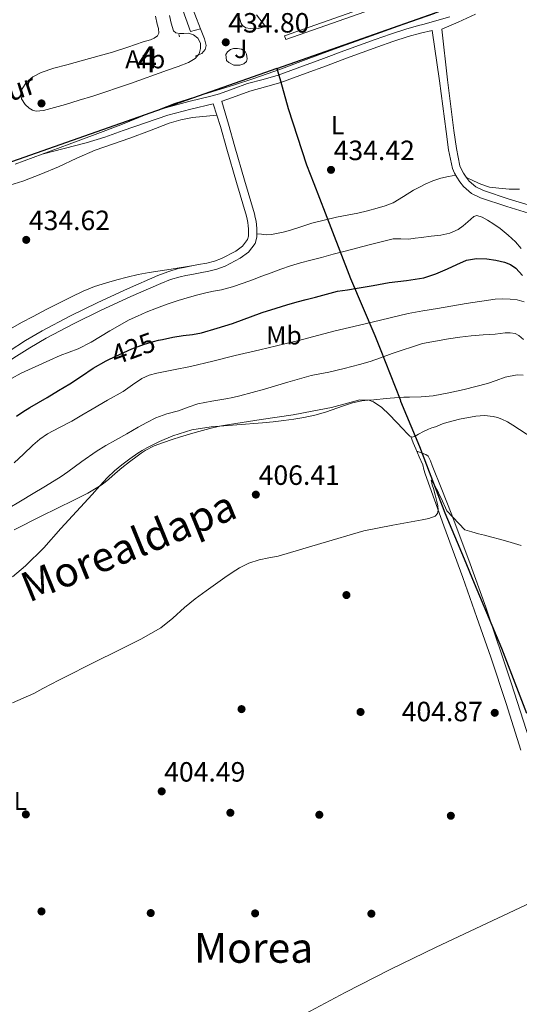
# Model space of a CAD drawing. Units: metres. Extents: x 607263 to 614156, y 4738520 to 4743265.
# Drawn here: x 607507 to 607700, y 4739297 to 4739676 of the extents above; entities that cross this region are included whole.
import ezdxf
from ezdxf.enums import TextEntityAlignment as Align

# ---------------------------------------------------------------- set-up
doc = ezdxf.new("R2010")
doc.units = ezdxf.units.M
doc.header["$MEASUREMENT"] = 0
for name, pattern in [('DGN Style 2', [86.1161, 51.66966, -34.44644]), ('DGN Style 3', [120.56254000000001, 86.1161, -34.44644]), ('DGN Style 5', [60.281270000000006, 25.83483, -34.44644])]:
    doc.linetypes.add(name, pattern=pattern)
for name, color, linetype, lineweight in [('Nivel 1', 7, 'Continuous', 0), ('Nivel 17', 7, 'Continuous', 0), ('Nivel 20', 7, 'Continuous', 0), ('Nivel 21', 7, 'Continuous', 0), ('Nivel 22', 7, 'Continuous', 0), ('Nivel 26', 7, 'Continuous', 0), ('Nivel 35', 7, 'Continuous', 0), ('Nivel 36', 7, 'Continuous', 0), ('Nivel 37', 7, 'Continuous', 0), ('Nivel 4', 7, 'Continuous', 0), ('Nivel 41', 7, 'Continuous', 0), ('Nivel 44', 7, 'Continuous', 0), ('Nivel 45', 7, 'Continuous', 0), ('Nivel 48', 7, 'Continuous', 0), ('Nivel 5', 7, 'Continuous', 0), ('Nivel 57', 7, 'Continuous', 0), ('Nivel 7', 7, 'Continuous', 0)]:
    doc.layers.add(name, color=color, linetype=linetype, lineweight=lineweight)
doc.styles.add('Style-arial', font='arial.shx', dxfattribs={"bigfont": 'arialbig.shx'})
doc.styles.add('Style-Arial Narrow', font='txt')
doc.styles.add('Style-Helvetica-Narrow-Oblique', font='txt')
doc.styles.add('Style-Times New Roman', font='txt')

# ---------------------------------------------------------------- blocks, each defined once
blk = doc.blocks.new('5PATER')
at = {"layer": 'Nivel 7', "linetype": 'Continuous', "lineweight": 0}
h = blk.add_hatch(color=51, dxfattribs=at)
edge = h.paths.add_edge_path()
edge.add_ellipse((0.003913294523954391, 0.002099394798278809), major_axis=(-1.095731442372465, -1.110710699892244), ratio=0.9994222409660318, start_angle=0, end_angle=360)
blk = doc.blocks.new('5PERFI_1')
at = {"layer": 'Nivel 17', "linetype": 'Continuous', "lineweight": 0}
h = blk.add_hatch(color=7, dxfattribs=at)
edge = h.paths.add_edge_path()
edge.add_arc((0.004371777176856995, -0.00343000702559948), 1.559999998626405, 315.0000000018422, 675.0000000018422)
blk = doc.blocks.new('5PERFI')
at = {"layer": 'Nivel 17', "color": 7, "linetype": 'Continuous', "lineweight": 0}
blk.add_blockref('5PERFI_1', (0, 0), dxfattribs=at)

msp = doc.modelspace()

# ---------------------------------------------------------------- linework, layer by layer
at = {"layer": 'Nivel 1', "color": 7, "linetype": 'Continuous', "lineweight": 30}
for points in [[(607606.2300000004, 4739657.32, 435.21), (607742.7600000016, 4739705.35, 435.23), (607761.5599999987, 4739712.93, 435.22), (607780.3000000007, 4739720.08, 435.21), (607822.8399999999, 4739735.310000001, 435.32), (607868.1700000018, 4739751.82, 435.77), (607893.4800000004, 4739761.49, 435.71), (607900.2399999984, 4739764.1, 435.69), (607908.8000000007, 4739767.42, 435.62), (607928.6799999997, 4739774.640000001, 435.49), (607961.2100000009, 4739787.65, 435.84), (607995.5100000016, 4739801.18, 435.92), (608036.1400000006, 4739817.67, 436.56), (608078.6700000018, 4739834.790000001, 436.56), (608120.3099999987, 4739851.67, 437.08), (608164.8599999994, 4739870.59, 437.65), (608202.3000000007, 4739888.060000001, 437.86), (608241.9100000001, 4739905.43, 438.16), (608288.3999999985, 4739925.790000001, 438.29), (608346.0899999999, 4739952.93, 437.26), (608366.629999999, 4739963.66, 436.94), (608395.7399999984, 4739980.189999999, 436.39)], [(607606.2300000004, 4739657.32, 435.21), (607427.8000000007, 4739594.550000001, 433.82), (607425.379999999, 4739599.67, 434.17), (607425.370000001, 4739599.67, 434.17), (607387.3399999999, 4739585.84, 434.52), (607383.0899999999, 4739583.550000001, 434.41), (607367.7199999988, 4739577.01, 434.3), (607352.3900000006, 4739570.810000001, 434.29), (607335.5300000012, 4739563.33, 434.37), (607324.3200000003, 4739557.33, 434.49), (607324.2399999984, 4739557.290000001, 434.49)], [(607606.2300000004, 4739657.32, 435.21), (607607.620000001, 4739652.449999999, 434.53), (607610.620000001, 4739641.9, 434.52), (607617.6400000006, 4739620.130000001, 434.49), (607620.4200000018, 4739613.050000001, 434.36), (607624.8900000006, 4739601.68, 434.08), (607630.5100000016, 4739587.130000001, 430.21), (607634.620000001, 4739576.48, 426.4), (607643.9400000013, 4739554.57, 418.19), (607646, 4739549.33, 416.17), (607653.6499999985, 4739529.880000001, 409.79), (607653.8900000006, 4739529.279999999, 409.63), (607656.1799999997, 4739523.77, 408.33), (607661.120000001, 4739511.82, 406), (607670.879999999, 4739486.24, 405.07), (607678.2699999996, 4739468.630000001, 405.18), (607682.2199999988, 4739459.220000001, 405.17), (607692.6999999993, 4739434.18, 405.19), (607702.370000001, 4739409.17, 405.11)]]:
    msp.add_polyline3d(points, dxfattribs=at)
at = {"layer": 'Nivel 20', "color": 7, "linetype": 'DGN Style 2', "lineweight": 0, "extrusion": (0.006841002042332023, -0.01986097367128652, 0.9997793468640396), "elevation": -89542.53615249049, "flags": 128}
msp.add_lwpolyline([(2118000.388113752, 4282484.183899026), (2118000.388113748, 4282483.231796091)], dxfattribs=at)
at = {"layer": 'Nivel 21', "color": 7, "linetype": 'Continuous', "lineweight": 13, "extrusion": (-0.002830604502823201, -0.00099669172634619, 0.9999954971317379), "elevation": -6009.112821003001, "flags": 128}
msp.add_lwpolyline([(607607.9465035088, 4739666.154946456), (607608.4465015046, 4739664.744945744), (607727.8870986365, 4739706.784966636), (607727.3871006407, 4739708.204967342), (607607.9465035088, 4739666.154946456)], dxfattribs=at)
at = {"layer": 'Nivel 21', "color": 7, "linetype": 'Continuous', "lineweight": 13}
for points in [[(607576.8500000015, 4739672.540000001, 434.87), (607570.2600000016, 4739689.6, 434.86), (607569.2699999996, 4739690.630000001, 434.86), (607567.8399999999, 4739691.33, 434.86), (607565.8599999994, 4739691.57, 434.86), (607572.9800000004, 4739671.550000001, 434.7), (607576.8500000015, 4739672.540000001, 434.87)], [(607667.0599999987, 4739678.4, 435.23), (607654.8599999994, 4739674.130000001, 435.25), (607642.6799999997, 4739669.82, 435.26), (607632.879999999, 4739666.33, 435.26), (607623.0899999999, 4739662.82, 435.26), (607615.5199999996, 4739659.960000001, 435.26), (607607.9600000009, 4739657.09, 435.25), (607602.4899999984, 4739655.15, 435.2), (607597, 4739653.300000001, 435.15), (607589.9299999997, 4739651.02, 435.13), (607582.8500000015, 4739648.77, 435.12), (607574.8599999994, 4739646.33, 435.11), (607566.879999999, 4739643.83, 435.1), (607557.379999999, 4739640.119999999, 434.89), (607556.5300000012, 4739639.790000001, 434.87), (607546.2399999984, 4739635.57, 434.62), (607536.2800000012, 4739631.85, 434.63), (607526.3099999987, 4739628.15, 434.64), (607515.9200000018, 4739624.290000001, 434.55), (607505.5399999991, 4739620.43, 434.49)], [(607598.3500000015, 4739677.890000001, 434.73), (607601.9200000018, 4739673.439999999, 434.7), (607599.1999999993, 4739672.699999999, 434.7), (607597.120000001, 4739672.57, 434.7), (607595.9299999997, 4739672.59, 434.7), (607594.3000000007, 4739672.91, 434.7), (607592.9699999988, 4739673.74, 434.7), (607592.5100000016, 4739674.619999999, 434.7), (607591.3900000006, 4739678.32, 434.7)], [(607576.8500000015, 4739672.540000001, 434.87), (607578.3599999994, 4739668.640000001, 434.88), (607578.9800000004, 4739666.050000001, 434.89), (607578.6799999997, 4739664.51, 434.89), (607577.3000000007, 4739662.99, 434.89), (607574.8000000007, 4739661.949999999, 434.93)], [(607586.6600000001, 4739662.640000001, 434.86), (607587.25, 4739663.619999999, 434.86), (607588.3399999999, 4739664.529999999, 434.86), (607589.5199999996, 4739664.93, 434.86), (607591.0799999982, 4739664.91, 434.86), (607592.6000000015, 4739664.67, 434.86), (607594.0199999996, 4739663.82, 434.86), (607594.6099999994, 4739662.720000001, 434.86), (607594.7600000016, 4739661.040000001, 434.86), (607594.5500000007, 4739659.98, 434.86), (607593.4899999984, 4739659.060000001, 434.86), (607591.9600000009, 4739658.58, 434.86), (607589.7300000004, 4739658.58, 434.86), (607587.75, 4739659.52, 434.86), (607586.8999999985, 4739660.34, 435.02), (607586.6600000001, 4739662.640000001, 434.86)]]:
    msp.add_polyline3d(points, dxfattribs=at)
at = {"layer": 'Nivel 21', "color": 7, "linetype": 'DGN Style 3', "lineweight": 0}
for points in [[(607557.379999999, 4739640.119999999, 434.47), (607563.4299999997, 4739642.16, 434.48), (607572.3999999985, 4739644.560000001, 434.51), (607581.3000000007, 4739646.699999999, 434.54), (607582.7800000012, 4739647.109999999, 434.54), (607584.1999999993, 4739647.51, 434.54), (607589.4800000004, 4739649.42, 434.52), (607594.9800000004, 4739651.460000001, 434.51), (607601.0300000012, 4739653.07, 434.52), (607606.8000000007, 4739654.710000001, 434.53), (607611.5799999982, 4739656.470000001, 434.53), (607616.4600000009, 4739658.27, 434.53), (607624.25, 4739661.16, 434.55), (607632.0500000007, 4739664.050000001, 434.57), (607638.0799999982, 4739666.25, 434.58), (607644.129999999, 4739668.43, 434.57), (607649.9499999993, 4739670.460000001, 434.53), (607655.8599999994, 4739672.43, 434.49), (607660.7899999991, 4739673.790000001, 434.72), (607662.370000001, 4739674.140000001, 434.79), (607672.7800000012, 4739677.130000001, 434.82)], [(607704.7199999988, 4739601.130000001, 429.85), (607694.7399999984, 4739604.119999999, 431.24), (607684.6600000001, 4739607.5, 432.54), (607681.1900000013, 4739609.210000001, 432.84), (607678.120000001, 4739611.800000001, 433.12), (607676.6499999985, 4739613.68, 433.44), (607675.5599999987, 4739615.439999999, 433.76), (607674.6400000006, 4739616.93, 433.89), (607673.8099999987, 4739618.810000001, 433.97), (607672.3200000003, 4739626.01, 434.08), (607671.3599999994, 4739632.970000001, 434.21), (607668.8500000015, 4739652.460000001, 434.58), (607666.0599999987, 4739671.869999999, 434.94)], [(607503.2300000004, 4739548.540000001, 431.82), (607509.4899999984, 4739552.57, 431.88), (607515.8999999985, 4739556.35, 431.89), (607526.5100000016, 4739561.92, 431.77), (607537.2800000012, 4739567.18, 431.71), (607548.7600000016, 4739572.51, 432.05), (607560.379999999, 4739577.550000001, 432.43), (607564.2300000004, 4739579.060000001, 432.5), (607568.1900000013, 4739580.24, 432.56), (607570.5300000012, 4739580.74, 432.58), (607572.879999999, 4739581.199999999, 432.61), (607576.0899999999, 4739581.779999999, 432.59), (607579.3099999987, 4739582.369999999, 432.61), (607582.1999999993, 4739583.119999999, 432.75), (607584.9899999984, 4739584.18, 433.02), (607590.4100000001, 4739586.99, 433.57), (607593, 4739588.880000001, 433.73), (607594.9699999988, 4739591.42, 433.9), (607595.3200000003, 4739592.75, 434.09), (607595.3599999994, 4739594.130000001, 434.17), (607595.3099999987, 4739595.52, 434.24), (607595.1999999993, 4739596.77, 434.29), (607595.0399999991, 4739598.029999999, 434.33), (607594.8099999987, 4739599.26, 434.36), (607594.5100000016, 4739600.48, 434.38), (607590.7199999988, 4739613.35, 434.6), (607586.9600000009, 4739626.220000001, 434.67), (607584.5, 4739635, 434.61), (607581.7600000016, 4739643.699999999, 434.54)]]:
    msp.add_polyline3d(points, dxfattribs=at)
at = {"layer": 'Nivel 21', "color": 7, "linetype": 'Continuous', "lineweight": 0}
for points in [[(607669.6799999997, 4739672.449999999, 434.95), (607676.0799999982, 4739675.140000001, 434.89), (607682.7199999988, 4739678.130000001, 434.85)], [(607666.0599999987, 4739671.869999999, 434.94), (607661.5199999996, 4739670.85, 434.72), (607656.7399999984, 4739669.540000001, 434.49), (607650.9200000018, 4739667.6, 434.53), (607645.1400000006, 4739665.58, 434.57), (607639.1099999994, 4739663.41, 434.58), (607633.0899999999, 4739661.220000001, 434.57), (607625.3000000007, 4739658.33, 434.55), (607617.5100000016, 4739655.439999999, 434.53), (607612.620000001, 4739653.630000001, 434.53), (607607.7300000004, 4739651.84, 434.53), (607601.8299999982, 4739650.15, 434.52), (607595.8900000006, 4739648.58, 434.51), (607590.5199999996, 4739646.58, 434.52), (607585.1400000006, 4739644.640000001, 434.54)], [(607755.1099999994, 4739589.109999999, 422.35), (607752.0899999999, 4739590.869999999, 423.04), (607749.7699999996, 4739591.9, 423.4), (607747.370000001, 4739592.699999999, 423.76), (607739.2600000016, 4739594.82, 424.92), (607731.1499999985, 4739596.960000001, 426.09), (607718.3500000015, 4739600.48, 427.97), (607705.5599999987, 4739604.040000001, 429.85), (607695.6600000001, 4739607.01, 431.24), (607685.8200000003, 4739610.32, 432.54), (607682.8599999994, 4739611.77, 432.84), (607680.3200000003, 4739613.92, 433.12), (607679.1499999985, 4739615.42, 433.44), (607678.1400000006, 4739617.040000001, 433.76), (607677.3299999982, 4739618.34, 433.89), (607676.7199999988, 4739619.74, 433.97), (607675.3200000003, 4739626.529999999, 434.08), (607674.370000001, 4739633.369999999, 434.21), (607671.8599999994, 4739652.84, 434.58), (607669.6799999997, 4739672.449999999, 434.95)], [(607581.7600000016, 4739643.699999999, 434.54), (607573.1400000006, 4739641.630000001, 434.51), (607564.3099999987, 4739639.27, 434.48), (607555.6900000013, 4739636.359999999, 434.47), (607547.0899999999, 4739633.390000001, 434.48), (607540.0300000012, 4739630.880000001, 434.48), (607532.879999999, 4739628.640000001, 434.49), (607524.3999999985, 4739626.460000001, 434.52), (607515.9200000018, 4739624.290000001, 434.55)], [(607585.1400000006, 4739644.640000001, 434.54), (607585.0100000016, 4739644.6, 434.55), (607587.5899999999, 4739635.859999999, 434.61), (607590.0399999991, 4739627.1, 434.67), (607593.8000000007, 4739614.25, 434.6), (607597.6099999994, 4739601.310000001, 434.38), (607597.9400000013, 4739599.939999999, 434.36), (607598.2100000009, 4739598.529999999, 434.33), (607598.3900000006, 4739597.119999999, 434.29), (607598.5100000016, 4739595.710000001, 434.24), (607598.5700000003, 4739594.15, 434.17), (607598.5199999996, 4739592.290000001, 434.09), (607597.9100000001, 4739589.970000001, 433.9), (607595.2600000016, 4739586.560000001, 433.73), (607592.1099999994, 4739584.25, 433.57), (607586.3099999987, 4739581.25, 433.02), (607583.1799999997, 4739580.060000001, 432.75), (607580, 4739579.23, 432.61), (607576.6600000001, 4739578.619999999, 432.59), (607573.4699999988, 4739578.040000001, 432.61), (607571.1700000018, 4739577.59, 432.58), (607568.9800000004, 4739577.130000001, 432.56), (607565.2800000012, 4739576.02, 432.5)], [(607565.2800000012, 4739576.02, 432.5), (607561.6099999994, 4739574.58, 432.43), (607550.0799999982, 4739569.58, 432.05), (607538.6600000001, 4739564.279999999, 431.71), (607527.9600000009, 4739559.060000001, 431.77), (607517.4600000009, 4739553.550000001, 431.89), (607511.1799999997, 4739549.83, 431.88), (607504.9899999984, 4739545.859999999, 431.82), (607503.1999999993, 4739544.65, 431.76), (607501.5399999991, 4739543.41, 431.71), (607499.2100000009, 4739541.369999999, 431.69), (607496.9499999993, 4739539.16, 431.66), (607494.7899999991, 4739536.93, 431.62), (607492.7600000016, 4739534.65, 431.58), (607491.2100000009, 4739532.689999999, 431.56), (607489.5500000007, 4739530.58, 431.53), (607486.3900000006, 4739527.02, 431.48), (607483.4299999997, 4739523.640000001, 431.41), (607482.2899999991, 4739522.040000001, 431.29)]]:
    msp.add_polyline3d(points, dxfattribs=at)
at = {"layer": 'Nivel 22', "color": 30, "linetype": 'DGN Style 5', "lineweight": 30, "elevation": 425.01, "flags": 128}
msp.add_lwpolyline([(607541.5100000016, 4739545.25), (607545.629999999, 4739547.26), (607550.4100000001, 4739549.369999999), (607555.3099999987, 4739551.18), (607558.7199999988, 4739552.189999999), (607560.7199999988, 4739552.67)], dxfattribs=at)
at = {"layer": 'Nivel 35', "color": 92, "linetype": 'DGN Style 3', "lineweight": 0}
for points in [[(607524.8999999985, 4739643.439999999, 437.85), (607520.629999999, 4739642.25, 437.85), (607516.3599999994, 4739641.060000001, 437.85), (607513.620000001, 4739640.810000001, 437.85), (607512.2399999984, 4739641.189999999, 437.85), (607510.870000001, 4739642.02, 437.85), (607509.4200000018, 4739643.369999999, 437.87), (607507.9800000004, 4739645.58, 437.95), (607507.6700000018, 4739647.75, 438), (607508.2100000009, 4739649.449999999, 438.01), (607509.879999999, 4739652, 438.01), (607512.3200000003, 4739654.07, 438.01), (607515.5599999987, 4739655.689999999, 438.01), (607520.4400000013, 4739657.34, 437.99), (607525.379999999, 4739658.67, 437.98), (607534.1600000001, 4739661.1, 437.95), (607542.9200000018, 4739663.6, 437.92), (607548.8599999994, 4739665.529999999, 437.9), (607554.7899999991, 4739667.550000001, 437.89), (607557.6400000006, 4739668.35, 437.84), (607559.0100000016, 4739668.93, 437.8), (607560.2899999991, 4739669.890000001, 437.79), (607560.8200000003, 4739670.890000001, 437.79), (607560.629999999, 4739672.6, 437.82), (607560.1600000001, 4739674.32, 437.84), (607559.5700000003, 4739677.35, 437.83)], [(607564.870000001, 4739677.710000001, 437.66), (607565.5799999982, 4739674.75, 437.56), (607566.4499999993, 4739671.790000001, 437.45), (607567.3999999985, 4739670.99, 437.41), (607568.7399999984, 4739670.67, 437.39), (607570.4800000004, 4739670.74, 437.38), (607572.2100000009, 4739670.800000001, 437.37), (607574.1099999994, 4739670.23, 437.37), (607575.8299999982, 4739668.960000001, 437.36), (607576.8599999994, 4739667, 437.3), (607576.8999999985, 4739665.01, 437.25), (607576.2800000012, 4739662.85, 437.23), (607574.8200000003, 4739661.060000001, 437.23), (607572.1900000013, 4739659.58, 437.23), (607568.2199999988, 4739657.99, 437.22), (607564.1799999997, 4739656.630000001, 437.25), (607549.870000001, 4739651.49, 437.44), (607535.4600000009, 4739646.66, 437.68), (607530.1799999997, 4739645.050000001, 437.77), (607524.8999999985, 4739643.439999999, 437.85)]]:
    msp.add_polyline3d(points, dxfattribs=at)
at = {"layer": 'Nivel 36', "color": 92, "linetype": 'Continuous', "lineweight": 0}
for points in [[(607503.4299999997, 4739612.380000001, 434.11), (607508.4499999993, 4739613.859999999, 434.11), (607515.3500000015, 4739616.550000001, 434.11), (607522.1600000001, 4739619.460000001, 434.11), (607529.2199999988, 4739622.689999999, 434.11), (607536.3200000003, 4739625.779999999, 434.13), (607542.9600000009, 4739628.17, 434.15), (607549.620000001, 4739630.5, 434.19), (607557.1799999997, 4739633.33, 434.24), (607564.7600000016, 4739636.16, 434.32), (607569.2199999988, 4739637.540000001, 434.4), (607573.8000000007, 4739638.369999999, 434.48), (607583.129999999, 4739639.33, 434.58)], [(607675.0899999999, 4739616.199999999, 433.83), (607672.25, 4739615.640000001, 433.88), (607669.4100000001, 4739615.07, 433.93), (607666.3099999987, 4739614.09, 433.98), (607663.3299999982, 4739612.720000001, 434), (607661.0799999982, 4739611.6, 433.95), (607658.870000001, 4739610.41, 433.9), (607654.9699999988, 4739607.949999999, 433.85), (607651, 4739605.6, 433.81), (607647.9800000004, 4739604.43, 433.79), (607644.879999999, 4739603.5, 433.79), (607641.1799999997, 4739602.470000001, 433.95), (607637.4600000009, 4739601.550000001, 434.09), (607633.3399999999, 4739600.810000001, 434.07), (607629.2199999988, 4739600.060000001, 434.05), (607624.4699999988, 4739598.939999999, 434.02), (607619.7600000016, 4739597.68, 434), (607615.4499999993, 4739596.33, 433.98), (607611.1400000006, 4739594.960000001, 433.97), (607608.6499999985, 4739594.310000001, 433.97), (607606.129999999, 4739593.76, 434), (607604.120000001, 4739593.390000001, 434.02), (607602.1099999994, 4739593.310000001, 434.06), (607600.3399999999, 4739593.449999999, 434.11), (607598.5599999987, 4739593.6, 434.15)], [(607699.6799999997, 4739610.77, 432.86), (607695.6700000018, 4739610.800000001, 432.84), (607691.6499999985, 4739611.15, 432.89), (607688.1000000015, 4739611.640000001, 433), (607684.7199999988, 4739612.689999999, 433.15), (607681.9600000009, 4739614.02, 433.29), (607679.1999999993, 4739615.35, 433.42)], [(607574.0899999999, 4739581.42, 432.6), (607565.5899999999, 4739580.09, 432.98), (607557.0899999999, 4739578.77, 433.36), (607552.8399999999, 4739577.949999999, 433.39), (607548.629999999, 4739576.98, 433.34), (607544.6000000015, 4739575.960000001, 433.35), (607540.6099999994, 4739574.82, 433.36), (607536.1000000015, 4739573.34, 433.36), (607531.7100000009, 4739571.540000001, 433.37), (607527.129999999, 4739569.33, 433.46), (607522.5799999982, 4739567.060000001, 433.61), (607517.4899999984, 4739564.460000001, 433.78), (607512.4200000018, 4739561.84, 433.93), (607507.9899999984, 4739559.57, 434.04), (607503.7100000009, 4739557.040000001, 434.14)], [(607707.6799999997, 4739513.130000001, 406.12), (607697.1000000015, 4739520.029999999, 406.25), (607695, 4739521.23, 406.25), (607692.8099999987, 4739522.279999999, 406.25), (607691.1999999993, 4739522.92, 406.25), (607689.5300000012, 4739523.359999999, 406.25), (607686.1999999993, 4739523.689999999, 406.25), (607682.8599999994, 4739523.470000001, 406.24), (607676.5199999996, 4739522.380000001, 406.23), (607670.3000000007, 4739520.619999999, 406.22), (607668.8000000007, 4739519.99, 406.22), (607667.3099999987, 4739519.369999999, 406.22), (607665.9400000013, 4739518.949999999, 406.22), (607664.5899999999, 4739518.48, 406.22), (607662.6400000006, 4739517.550000001, 406.22), (607660.6999999993, 4739516.6, 406.22), (607659.4800000004, 4739515.84, 406.22), (607658.3200000003, 4739515.4, 406.22), (607657.4200000018, 4739515.77, 406.32), (607656.1700000018, 4739517.029999999, 406.7), (607654.9400000013, 4739518.4, 407.09), (607649.4499999993, 4739524.09, 408.33), (607646.6099999994, 4739526.810000001, 408.91), (607643.4200000018, 4739529.01, 409.42), (607641.5899999999, 4739529.67, 409.65), (607638.1600000001, 4739529.76, 410.01), (607627.2899999991, 4739526.810000001, 410.57), (607619.8900000006, 4739525.359999999, 410.64), (607612.4800000004, 4739523.98, 410.57), (607600.2199999988, 4739522.15, 410.33), (607587.9600000009, 4739520.33, 410.06), (607584.1600000001, 4739519.640000001, 409.95), (607580.379999999, 4739518.779999999, 409.87), (607574.7800000012, 4739517.199999999, 409.86), (607569.2100000009, 4739515.52, 409.87), (607565.8999999985, 4739514.48, 409.86), (607562.6000000015, 4739513.390000001, 409.85), (607558.9800000004, 4739512.040000001, 409.81), (607555.5500000007, 4739510.27, 409.76), (607553.9800000004, 4739509.199999999, 409.75), (607552.4600000009, 4739508.08, 409.74), (607549.4899999984, 4739505.85, 409.74), (607546.5599999987, 4739503.57, 409.74), (607544.0500000007, 4739501.4, 409.72), (607541.5599999987, 4739499.199999999, 409.69), (607540.129999999, 4739498.02, 409.71), (607538.6400000006, 4739496.93, 409.76), (607533.4200000018, 4739493.84, 409.95), (607528.0399999991, 4739491.09, 410.16), (607521.8000000007, 4739488.08, 410.26), (607515.5799999982, 4739485.050000001, 410.43), (607505.0899999999, 4739479.73, 411.02)], [(607700.1400000006, 4739394.939999999, 404.51), (607694.4600000009, 4739412.859999999, 404.56), (607688.5399999991, 4739430.699999999, 404.62), (607683.1799999997, 4739446.040000001, 404.68), (607677.7699999996, 4739461.359999999, 404.8), (607670.5599999987, 4739481.32, 405.12), (607663.3200000003, 4739501.279999999, 405.5), (607662.8599999994, 4739503, 405.53), (607662.3599999994, 4739504.720000001, 405.55), (607661.0300000012, 4739507.790000001, 405.6), (607659.6900000013, 4739510.859999999, 405.79), (607658.7300000004, 4739513.24, 406.04), (607657.7699999996, 4739515.619999999, 406.28)], [(607660.0899999999, 4739509.949999999, 405.73), (607661.8099999987, 4739509.369999999, 405.95), (607663.5300000012, 4739508.779999999, 406.16), (607664.4899999984, 4739508.09, 406.23), (607665.3599999994, 4739506.35, 406.14), (607666.0100000016, 4739504.43, 406.03), (607669.6999999993, 4739495.310000001, 405.64), (607673.2800000012, 4739486.140000001, 405.37), (607680.0700000003, 4739468.109999999, 405.31), (607686.620000001, 4739450, 405.26), (607696.3599999994, 4739420.890000001, 405.15), (607705.8000000007, 4739391.689999999, 405.04)], [(607633.1000000015, 4739213.779999999, 404.66), (607613.5300000012, 4739244.029999999, 404.83), (607593.9600000009, 4739274.290000001, 405.01), (607592.9299999997, 4739276.890000001, 405.01), (607592.9100000001, 4739278.26, 405), (607593.379999999, 4739279.470000001, 405.01), (607595.4400000013, 4739281.58, 405.1), (607597.9299999997, 4739283.18, 405.2), (607632.5199999996, 4739301.65, 405.53), (607649.9100000001, 4739310.59, 405.53), (607667.5, 4739319.15, 405.39), (607691.2600000016, 4739330.310000001, 405.07), (607715.0300000012, 4739341.470000001, 404.76)]]:
    msp.add_polyline3d(points, dxfattribs=at)
at = {"layer": 'Nivel 4', "color": 30, "linetype": 'Continuous', "lineweight": 30, "elevation": 425.01, "flags": 128}
for points in [[(607656.1799999997, 4739575.73), (607662.8399999999, 4739576.75), (607667.4400000013, 4739578.300000001), (607671.8999999985, 4739580.199999999), (607675.5199999996, 4739581.880000001), (607679.2100000009, 4739583.5), (607683.1000000015, 4739584.18), (607687.0500000007, 4739584.01), (607690.4699999988, 4739583.550000001), (607693.870000001, 4739582.67), (607696.1400000006, 4739581.790000001), (607698.1600000001, 4739580.48), (607700.8299999982, 4739577.59)], [(607560.7199999988, 4739552.67), (607562.1700000018, 4739553.02), (607566.1900000013, 4739553.83), (607570.2199999988, 4739554.560000001), (607573.7399999984, 4739554.960000001), (607577.2100000009, 4739555.57), (607583.1999999993, 4739557.33), (607589.1799999997, 4739559.1), (607600.629999999, 4739563.4), (607606, 4739565.040000001), (607610.0199999996, 4739566.26), (607614.0399999991, 4739567.470000001), (607617.5799999982, 4739568.380000001), (607621.129999999, 4739569.23), (607625.379999999, 4739570.41), (607629.6400000006, 4739571.529999999), (607633.4100000001, 4739572.140000001), (607637.1999999993, 4739572.67), (607643.3399999999, 4739573.779999999), (607649.4800000004, 4739574.91), (607656.1799999997, 4739575.73)], [(607505.9600000009, 4739523.5), (607508.5199999996, 4739525.17), (607511.120000001, 4739526.77), (607514.4499999993, 4739528.73), (607517.7899999991, 4739530.689999999), (607522.1600000001, 4739533.290000001), (607526.5199999996, 4739535.9), (607531.0199999996, 4739538.91), (607535.5, 4739541.949999999), (607540.4800000004, 4739544.75), (607541.5100000016, 4739545.25)]]:
    msp.add_lwpolyline(points, dxfattribs=at)
at = {"layer": 'Nivel 5', "color": 30, "linetype": 'Continuous', "lineweight": 0, "flags": 128}
for points, elevation in [([(607700.2800000012, 4739588.050000001), (607698.1099999994, 4739590.540000001), (607695.2100000009, 4739593.16), (607692.1700000018, 4739595.640000001), (607689.7800000012, 4739597.32), (607687.2800000012, 4739598.84), (607685.3200000003, 4739599.99), (607683.2699999996, 4739600.66), (607682.0799999982, 4739600.35), (607680.870000001, 4739599.310000001), (607679.6900000013, 4739598.199999999), (607677.9200000018, 4739596.68), (607676.0300000012, 4739595.24), (607672.8200000003, 4739593.83), (607669.3900000006, 4739593.18), (607665.629999999, 4739592.720000001), (607661.870000001, 4739592.25), (607659.4400000013, 4739591.949999999), (607657.0199999996, 4739591.640000001), (607654.0100000016, 4739591.73), (607651.0199999996, 4739591.66), (607641.75, 4739589.380000001), (607632.5199999996, 4739586.970000001), (607627.9600000009, 4739585.77), (607623.3999999985, 4739584.57), (607619.3500000015, 4739583.529999999), (607615.2899999991, 4739582.48), (607611.5199999996, 4739581.300000001), (607607.7899999991, 4739579.98), (607604.0899999999, 4739578.66), (607600.3999999985, 4739577.33), (607596.8099999987, 4739575.970000001), (607593.2300000004, 4739574.609999999), (607589.129999999, 4739573.26), (607584.9600000009, 4739572.140000001), (607581.9100000001, 4739571.52), (607578.8599999994, 4739570.890000001), (607575.7600000016, 4739570.1), (607572.6700000018, 4739569.25), (607568.3099999987, 4739567.949999999), (607563.9800000004, 4739566.560000001), (607559.9100000001, 4739565.060000001), (607555.879999999, 4739563.439999999), (607552.5899999999, 4739562), (607549.3399999999, 4739560.48), (607541.9800000004, 4739556.369999999), (607534.7600000016, 4739552), (607529.7699999996, 4739549.42), (607526.2699999996, 4739548.109999999), (607522.7800000012, 4739546.800000001), (607518.879999999, 4739545.01), (607507.8500000015, 4739540.029999999), (607504.129999999, 4739538.02)], 430.01), ([(607505.1099999994, 4739505.470000001), (607508.7100000009, 4739508.869999999), (607512.3200000003, 4739512.290000001), (607515.0399999991, 4739514.630000001), (607517.9800000004, 4739516.689999999), (607522.629999999, 4739519.109999999), (607527.2899999991, 4739521.5), (607531.1999999993, 4739523.82), (607535.120000001, 4739526.140000001), (607541.0799999982, 4739529.59), (607547.0500000007, 4739533.02), (607550.629999999, 4739535.48), (607554.2399999984, 4739537.93), (607557.0599999987, 4739539.210000001), (607560.0300000012, 4739540.060000001), (607566.4899999984, 4739541.26), (607572.9400000013, 4739542.529999999), (607581.5399999991, 4739544.67), (607590.1400000006, 4739546.800000001), (607599.7399999984, 4739549.060000001), (607609.3399999999, 4739551.33), (607614.6799999997, 4739552.630000001), (607620.0100000016, 4739553.970000001), (607624.3399999999, 4739555.16), (607628.6700000018, 4739556.35), (607635.8200000003, 4739557.99), (607642.9699999988, 4739559.6), (607649.8900000006, 4739561.359999999), (607656.8399999999, 4739563), (607662.4499999993, 4739564.01), (607668.0799999982, 4739564.939999999), (607679.1400000006, 4739566.77), (607690.2199999988, 4739568.51), (607693.1099999994, 4739568.68), (607696.0100000016, 4739568.560000001), (607698.7699999996, 4739568.189999999), (607701.4800000004, 4739567.42)], 420.01), ([(607502.7600000016, 4739487.890000001), (607507.5899999999, 4739490.800000001), (607512.4299999997, 4739493.689999999), (607516.4800000004, 4739496.130000001), (607520.5199999996, 4739498.59), (607523.1600000001, 4739500.32), (607525.75, 4739502.109999999), (607531.2199999988, 4739505.98), (607536.7100000009, 4739509.82), (607540.3500000015, 4739512.130000001), (607544.0799999982, 4739514.290000001), (607548.4800000004, 4739516.74), (607552.8900000006, 4739519.18), (607556.2300000004, 4739521.029999999), (607559.6099999994, 4739522.83), (607563.8999999985, 4739524.310000001), (607568.3200000003, 4739525.49), (607572.0399999991, 4739526.960000001), (607575.8200000003, 4739528.27), (607581.1799999997, 4739529.26), (607586.5599999987, 4739530.140000001), (607589.3000000007, 4739530.699999999), (607592.0399999991, 4739531.310000001), (607596.7699999996, 4739532.540000001), (607601.4800000004, 4739533.84), (607610.4499999993, 4739536.51), (607619.4400000013, 4739539.119999999), (607622.8399999999, 4739539.82), (607626.2699999996, 4739540.460000001), (607632.1799999997, 4739541.810000001), (607638.0399999991, 4739543.33), (607642.129999999, 4739544.57), (607646.1700000018, 4739545.970000001), (607650.6099999994, 4739547.6), (607662.3200000003, 4739551.470000001), (607667.3200000003, 4739552.34), (607672.3299999982, 4739553.210000001), (607676.6900000013, 4739553.9), (607681.0700000003, 4739554.439999999), (607685.6700000018, 4739554.790000001), (607690.2800000012, 4739555.040000001), (607694.1099999994, 4739555.48), (607696.0199999996, 4739555.550000001), (607697.9200000018, 4739555.26)], 415.01), ([(607697.9200000018, 4739555.26), (607699.3599999994, 4739554.57), (607701.1799999997, 4739552.949999999)], 415.01), ([(607504.4200000018, 4739461.68), (607509.5399999991, 4739465.84), (607516.4800000004, 4739472.869999999), (607523.1000000015, 4739480.220000001), (607529.1099999994, 4739486.790000001), (607535.1099999994, 4739493.359999999), (607538.0500000007, 4739496.619999999), (607541, 4739499.869999999), (607543.7100000009, 4739502.4), (607546.6000000015, 4739504.73), (607549.5899999999, 4739507.07), (607552.6799999997, 4739509.26), (607554.3900000006, 4739510.279999999), (607556.1400000006, 4739511.23), (607561.0700000003, 4739513.74), (607566.1700000018, 4739515.949999999), (607573.4699999988, 4739518.18), (607580.9600000009, 4739519.42), (607590.8200000003, 4739520.130000001), (607600.6799999997, 4739520.880000001), (607604.7899999991, 4739521.35), (607608.8900000006, 4739521.85), (607612.7800000012, 4739522.369999999), (607616.6700000018, 4739522.99), (607620.8099999987, 4739523.92), (607624.9100000001, 4739525.02), (607631.8500000015, 4739527.460000001), (607635.3299999982, 4739528.630000001), (607638.9100000001, 4739529.34), (607641.1999999993, 4739529.57), (607643.5, 4739529.790000001), (607648.2800000012, 4739530.25), (607653.0700000003, 4739530.699999999), (607655.1600000001, 4739530.77), (607657.2600000016, 4739530.779999999), (607661.8399999999, 4739530.960000001), (607666.4100000001, 4739531.359999999), (607672.4100000001, 4739532.43), (607678.3500000015, 4739533.790000001), (607682.8299999982, 4739534.880000001), (607687.2899999991, 4739536.029999999), (607690.7100000009, 4739537.189999999), (607694.0899999999, 4739538.43), (607698.6799999997, 4739539.32), (607701.0100000016, 4739539.220000001)], 410.01), ([(607504.4699999988, 4739413.17), (607508.6000000015, 4739414.960000001), (607512.6999999993, 4739416.810000001), (607516.1499999985, 4739418.65), (607519.5899999999, 4739420.49), (607522.120000001, 4739421.800000001), (607524.6499999985, 4739423.1), (607535.3000000007, 4739428.42), (607545.9800000004, 4739433.689999999), (607553.9100000001, 4739437.630000001), (607561.620000001, 4739442), (607566.2600000016, 4739445.790000001), (607570.6999999993, 4739449.84), (607574.7899999991, 4739453.130000001), (607578.9699999988, 4739456.32), (607582.6000000015, 4739458.869999999), (607586.25, 4739461.390000001), (607589.0100000016, 4739463.27), (607591.8000000007, 4739465.1), (607595.5, 4739466.970000001), (607599.4499999993, 4739468.25), (607603.0899999999, 4739468.939999999), (607606.7300000004, 4739469.609999999), (607623.1799999997, 4739474.540000001), (607639.6700000018, 4739479.310000001), (607650.879999999, 4739481.529999999), (607662.1400000006, 4739483.560000001), (607664.6799999997, 4739484.050000001), (607667.1799999997, 4739485.02), (607668.0899999999, 4739486.029999999), (607668.3599999994, 4739487.310000001), (607668.1799999997, 4739489), (607667.8200000003, 4739490.67), (607667.1499999985, 4739493.140000001), (607666.4699999988, 4739495.609999999), (607666.0799999982, 4739497.02), (607665.7100000009, 4739498.4), (607665.6600000001, 4739498.869999999), (607665.8500000015, 4739498.73), (607666.5899999999, 4739497.550000001), (607668.1400000006, 4739494.59), (607668.870000001, 4739493.09), (607669.4299999997, 4739491.880000001), (607671.620000001, 4739487.040000001), (607678.6499999985, 4739479.74), (607681.2800000012, 4739478.960000001), (607683.9100000001, 4739478.17), (607686.1900000013, 4739477.630000001), (607688.4699999988, 4739477.1), (607692.4499999993, 4739475.970000001), (607696.4200000018, 4739474.83), (607700.2100000009, 4739473.699999999)], 405.01)]:
    msp.add_lwpolyline(points, dxfattribs=dict(at, elevation=elevation))
at = {"layer": 'Nivel 57', "color": 92, "linetype": 'DGN Style 3', "lineweight": 0}
msp.add_polyline3d([(607559.5700000003, 4739677.35, 437.83), (607560.1600000001, 4739674.32, 437.84), (607560.629999999, 4739672.6, 437.82), (607560.8200000003, 4739670.890000001, 437.79), (607560.2899999991, 4739669.890000001, 437.79), (607559.0100000016, 4739668.93, 437.8), (607557.6400000006, 4739668.35, 437.84), (607554.7899999991, 4739667.550000001, 437.89), (607548.8599999994, 4739665.529999999, 437.9), (607542.9200000018, 4739663.6, 437.92), (607534.1600000001, 4739661.1, 437.95), (607525.379999999, 4739658.67, 437.98), (607520.4400000013, 4739657.34, 437.99), (607515.5599999987, 4739655.689999999, 438.01), (607512.3200000003, 4739654.07, 438.01), (607509.879999999, 4739652, 438.01), (607508.2100000009, 4739649.449999999, 438.01), (607507.6700000018, 4739647.75, 438), (607507.9800000004, 4739645.58, 437.95), (607509.4200000018, 4739643.369999999, 437.87), (607510.870000001, 4739642.02, 437.85), (607512.2399999984, 4739641.189999999, 437.85), (607513.620000001, 4739640.810000001, 437.85), (607516.3599999994, 4739641.060000001, 437.85), (607520.629999999, 4739642.25, 437.85), (607524.8999999985, 4739643.439999999, 437.85), (607530.1799999997, 4739645.050000001, 437.77), (607535.4600000009, 4739646.66, 437.68), (607549.870000001, 4739651.49, 437.44), (607564.1799999997, 4739656.630000001, 437.25), (607568.2199999988, 4739657.99, 437.22), (607572.1900000013, 4739659.58, 437.23), (607574.8200000003, 4739661.060000001, 437.23), (607576.2800000012, 4739662.85, 437.23), (607576.8999999985, 4739665.01, 437.25), (607576.8599999994, 4739667, 437.3), (607575.8299999982, 4739668.960000001, 437.36), (607574.1099999994, 4739670.23, 437.37), (607572.2100000009, 4739670.800000001, 437.37), (607570.4800000004, 4739670.74, 437.38), (607568.7399999984, 4739670.67, 437.39), (607567.3999999985, 4739670.99, 437.41), (607566.4499999993, 4739671.790000001, 437.45), (607565.5799999982, 4739674.75, 437.56), (607564.870000001, 4739677.710000001, 437.66)], dxfattribs=at)

# ---------------------------------------------------------------- block references
at = {"layer": 'Nivel 17', "color": 7, "linetype": 'Continuous', "lineweight": 0}
for p in [(607515.6400000006, 4739643.83, 435.03), (607633.0100000016, 4739454.640000001, 404.89), (607592.629999999, 4739410.74, 404.31), (607638.4499999993, 4739409.65, 404.38), (607588.3399999999, 4739370.869999999, 404.76), (607509.620000001, 4739370.23, 404.25), (607622.5799999982, 4739370.1, 404.89), (607673.1999999993, 4739369.710000001, 405.08), (607515.629999999, 4739332.91, 403.93), (607557.6799999997, 4739332.27, 404.19), (607597.870000001, 4739332.15, 405.08), (607642.6099999994, 4739332.02, 405.08)]:
    msp.add_blockref('5PERFI', p, dxfattribs=at)
at = {"layer": 'Nivel 7', "color": 51, "linetype": 'Continuous', "lineweight": 0}
for p in [(607586.5700000003, 4739667.34, 434.81), (607627.0700000003, 4739618.25, 434.43), (607509.7600000016, 4739591.310000001, 434.63), (607598.1400000006, 4739493.279999999, 406.42), (607690.1000000015, 4739409.310000001, 404.88), (607561.9100000001, 4739379.1, 404.5)]:
    msp.add_blockref('5PATER', p, dxfattribs=at)

# ---------------------------------------------------------------- texts
at = {"layer": 'Nivel 26', "color": 92, "linetype": 'Continuous', "lineweight": 0, "style": 'Style-arial'}
msp.add_text('J', height=6.99996, dxfattribs=at).set_placement((607592.3707015738, 4739664.78998, 434.86), align=Align.MIDDLE_CENTER)
at = {"layer": 'Nivel 37', "color": 92, "linetype": 'Continuous', "lineweight": 0}
for s, style, p in [('Arb', 'Style-arial', (607555.566919323, 4739660.809979999, 434.93)), ('L', 'Style-Arial Narrow', (607629.6531471051, 4739635.439979998, 434.49)), ('Mb', 'Style-Arial Narrow', (607608.9748305827, 4739554.559979999, 421.14)), ('L', 'Style-Arial Narrow', (607507.5331471041, 4739375.37998, 404.35))]:
    msp.add_text(s, height=6.99996, dxfattribs=dict(at, style=style)).set_placement(p, align=Align.MIDDLE_CENTER)
at = {"layer": 'Nivel 41', "color": 7, "linetype": 'Continuous', "lineweight": 0, "style": 'Style-arial'}
for s, p in [('434.80', (607587.5399999991, 4739671.09, 434.81)), ('434.42', (607628.1000000015, 4739622, 434.43)), ('434.62', (607510.7899999991, 4739595.060000001, 434.63)), ('406.41', (607599.2399999984, 4739497.029999999, 406.42)), ('404.87', (607654.2899999991, 4739406.07, 404.88)), ('404.49', (607562.870000001, 4739382.85, 404.5))]:
    msp.add_text(s, height=7.5, dxfattribs=at).set_placement(p)
at = {"layer": 'Nivel 41', "color": 7, "linetype": 'Continuous', "lineweight": 0, "style": 'Style-Helvetica-Narrow-Oblique'}
msp.add_text('425', height=7.499880000000001, rotation=20.2877039296401, dxfattribs=at).set_placement((607550.925519336, 4739549.561557753, 425.01), align=Align.MIDDLE_CENTER)
at = {"layer": 'Nivel 44', "color": 7, "linetype": 'Continuous', "lineweight": 0, "style": 'Style-Helvetica-Narrow-Oblique'}
msp.add_text('Camino de Cizur', height=7.999919999999999, rotation=18.18399998035628, dxfattribs=at).set_placement((607474.5288972035, 4739634.930555636, 434.9), align=Align.CENTER)
at = {"layer": 'Nivel 45', "color": 7, "linetype": 'Continuous', "lineweight": 0, "style": 'Style-Times New Roman'}
msp.add_text('Morealdapa', height=11.4999, rotation=22.18900002076141, dxfattribs=at).set_placement((607549.0994669311, 4739473.497371368, 407.88), align=Align.MIDDLE_CENTER)
msp.add_text('Morea', height=11.49996, dxfattribs=at).set_placement((607597.2923777141, 4739318.88998, 405.09), align=Align.MIDDLE_CENTER)
at = {"layer": 'Nivel 48', "color": 92, "linetype": 'Continuous', "lineweight": 0, "style": 'Style-Arial Narrow'}
msp.add_text('4', height=9.99996, dxfattribs=at).set_placement((607556.3795785271, 4739660.809979999, 434.91), align=Align.MIDDLE_CENTER)

doc.saveas('drawing.dxf')
